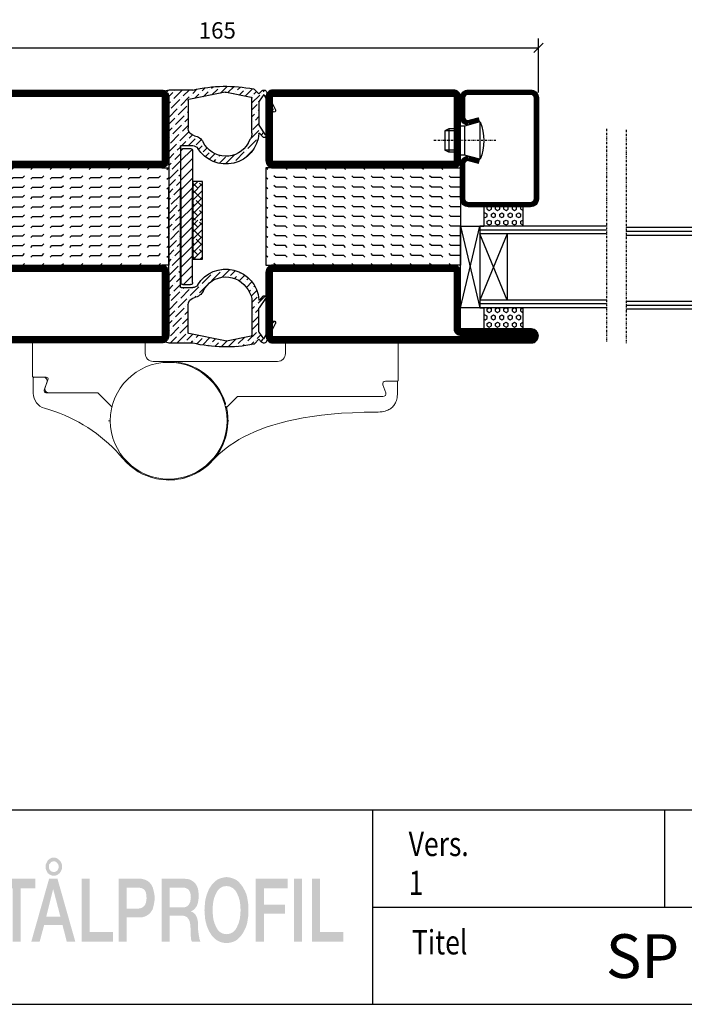
# Model space of a CAD drawing. Extents: x 0 to 1050, y 0 to 742.
# Drawn here: x 647 to 818, y 25 to 278 of the extents above; entities that cross this region are included whole.
import ezdxf
from ezdxf.enums import TextEntityAlignment as Align

# ---------------------------------------------------------------- set-up
doc = ezdxf.new("R2010")
doc.units = 0
doc.linetypes.add('DASHDOT', pattern=[1, 0.5, -0.25, 0, -0.25])
doc.layers.get('0').update_dxf_attribs({"linetype": 'CONTINUOUS'})
doc.layers.get('DEFPOINTS').update_dxf_attribs({"linetype": 'CONTINUOUS'})
for name, color, linetype in [('CENTRUM', 3, 'DASHDOT'), ('DIM', 2, 'CONTINUOUS'), ('FOGNINGB', 5, 'CONTINUOUS'), ('FRAME050', 6, 'CONTINUOUS'), ('GLAS_MED_FOGNING', 2, 'CONTINUOUS'), ('Gångjärn', 61, 'CONTINUOUS'), ('KON', 8, 'CONTINUOUS'), ('Mått spec', 6, 'CONTINUOUS'), ('SPKONTUR', 7, 'CONTINUOUS'), ('STALPROFIL', 1, 'CONTINUOUS'), ('SVETEXT', 6, 'CONTINUOUS'), ('TEXT', 6, 'CONTINUOUS')]:
    doc.layers.add(name, color=color, linetype=linetype)
doc.styles.add('ROMANS', font='romans', dxfattribs={"width": 0.8})
doc.dimstyles.new('ROMANS', dxfattribs={"dimscale": 1.2, "dimtxt": 3.5, "dimasz": 2, "dimexe": 2, "dimexo": 1, "dimgap": 2, "dimtad": 1, "dimdsep": 46, "dimtxsty": 'ROMANS', "dimblk1": 'OBLIQUE', "dimblk2": 'OBLIQUE', "dimsah": 1, "dimcen": 2.5, "dimclrd": 2, "dimclre": 2, "dimclrt": 6, "dimadec": 0, "dimazin": 0, "dimtfac": 1, "dimtmove": 2, "dimatfit": 3, "dimfxl": 0, "dimtolj": 1, "dimarcsym": 0})

# ---------------------------------------------------------------- blocks, each defined once
blk = doc.blocks.new('*X26')
at = {"color": 0}
for p, q in [((662.5, 158.69), (663.81, 160)), ((663.8, 158.22), (662.5, 159.51)), ((665, 158.78), (664.24, 159.54)), ((662.5, 156.92), (665, 159.42)), ((664.68, 155.56), (662.5, 157.74)), ((662.5, 155.15), (665, 157.65)), ((662.5, 153.38), (665, 155.88)), ((665, 153.48), (663.35, 155.12)), ((662.91, 153.8), (662.5, 154.21)), ((662.5, 151.62), (665, 154.12)), ((663.8, 151.14), (662.5, 152.44)), ((662.65, 150), (665, 152.35)), ((665, 151.71), (664.24, 152.47)), ((663.17, 150), (662.5, 150.67)), ((664.42, 150), (665, 150.58))]:
    blk.add_line(p, q, dxfattribs=at)
blk = doc.blocks.new('SP40067')
at = {"layer": 'GLAS_MED_FOGNING'}
h = blk.add_hatch(dxfattribs=at)
h.set_pattern_fill('ANSI36', color=256, scale=10, angle=90, style=0)
h.set_pattern_definition([(135, (61, 8.9889), (-2.43068, 0.662913), [3.125, -0.625, 0, -0.625])])
h.paths.add_polyline_path([(-25, 39.98), (-25, 60.8), (-24.02, 64.18, 0.427353), (-24.38, 64.81), (-25.09, 64.98), (-31.2, 64.98, 0.107728), (-46.8, 65.28, 0.14867), (-47.05, 65.15), (-48.2, 64), (-48.87, 64.74, 0.530455), (-50.18, 64.56), (-52.45, 59.92, 0.980709), (-51.74, 59.55), (-49.42, 63.85), (-48.2, 62.11), (-48.2, 55.98), (-49.92, 53.52, 0.939218), (-49.22, 52.96), (-48.35, 53.92, -0.659495), (-48.18, 53.86, 0.727419), (-32.47, 50.02, -0.260163), (-31.19, 50.73), (-28.2, 50.73, -0.414214), (-28, 50.53), (-28, 39.98), (-28, 14.43, -0.414214), (-28.2, 14.23), (-31.19, 14.23, -0.260163), (-32.47, 14.94, 0.727419), (-48.18, 11.1, -0.659495), (-48.35, 11.04), (-49.22, 12, 0.939218), (-49.92, 11.44), (-48.2, 8.98), (-48.2, 2.85), (-49.42, 1.1), (-51.74, 5.4, 0.980709), (-52.45, 5.04), (-50.18, 0.4, 0.530455), (-48.87, 0.22), (-48.2, 0.96), (-47.05, -0.19, 0.14867), (-46.8, -0.33, 0.107728), (-31.2, -0.02), (-25.09, -0.02), (-24.38, 0.15, 0.427353), (-24.02, 0.77), (-25, 4.15)])
h.paths.add_polyline_path([(-30, 2.61, -0.356783), (-30.16, 2.41), (-39.5, 0.52, -0.100323), (-39.9, 0.52), (-46.24, 1.8, -0.356783), (-46.4, 2), (-46.4, 11.02, -0.126627), (-46.03, 12.47), (-45.39, 13.62, -0.607369), (-33.86, 13.33, 0.241645), (-31.67, 11.69, -0.365845), (-30, 9.72)], flags=16)
h.paths.add_polyline_path([(-45.39, 51.34), (-46.03, 52.49, -0.126627), (-46.4, 53.94), (-46.4, 62.96, -0.356783), (-46.24, 63.15), (-39.9, 64.44, -0.100323), (-39.5, 64.44), (-30.16, 62.55, -0.356783), (-30, 62.35), (-30, 55.24, -0.365845), (-31.67, 53.27, 0.241645), (-33.86, 51.63, -0.607369)], flags=16)
at = {"layer": 'DIM'}
for p, q in [((-31.15, 49.46), (-31.15, 39.98)), ((-31.04, 49.77), (-28.15, 46.88)), ((-28.65, 49.96), (-30.65, 49.96)), ((-28.72, 49.96), (-28.15, 49.38)), ((-28.15, 39.98), (-28.15, 49.46)), ((-31.15, 47.38), (-28.15, 44.38)), ((-31.04, 44.77), (-28.15, 41.88)), ((-31.15, 42.38), (-28.15, 39.38)), ((-31.15, 15.51), (-31.15, 39.98)), ((-31.15, 39.88), (-28.15, 36.88)), ((-28.15, 39.98), (-28.15, 15.51)), ((-31.15, 37.38), (-28.15, 34.38)), ((-31.04, 34.77), (-28.15, 31.88)), ((-31.15, 32.38), (-28.15, 29.38)), ((-31.15, 29.88), (-28.15, 26.88)), ((-31.15, 27.38), (-28.15, 24.38)), ((-31.15, 24.88), (-28.15, 21.88)), ((-31.15, 22.38), (-28.15, 19.38)), ((-31.15, 19.88), (-28.15, 16.88)), ((-31.15, 17.38), (-28.78, 15.01)), ((-28.65, 15.01), (-30.65, 15.01))]:
    blk.add_line(p, q, dxfattribs=at)
for centre, start, end in [((-30.65, 49.46), 90, 180), ((-28.65, 49.46), 0, 90), ((-30.65, 15.51), 180, 270), ((-28.65, 15.51), 270, 0)]:
    blk.add_arc(centre, 0.5, start, end, dxfattribs=at)
at = {"layer": 'GLAS_MED_FOGNING'}
blk.add_lwpolyline([(-33.7, 21.54), (-33.7, 41.54), (-31.2, 41.54), (-31.2, 21.54)], close=True, dxfattribs=at)
at = {"layer": 'KON'}
blk.add_line((-45.39, 13.62), (-46.03, 12.47), dxfattribs=at)
at = {"layer": 'SPKONTUR'}
for p, q in [((-50.18, 64.56), (-52.45, 59.92)), ((-49.42, 63.85), (-51.74, 59.55)), ((-49.42, 63.85), (-48.24, 62.16)), ((-48.87, 64.74), (-48.2, 64)), ((-48.2, 64), (-47.05, 65.15)), ((-39.9, 64.44), (-46.24, 63.15)), ((-39.5, 64.44), (-30.16, 62.55)), ((-31.2, 64.98), (-25.09, 64.98)), ((-25.09, 64.98), (-24.31, 64.79)), ((-25, 60.8), (-24.02, 64.18)), ((-48.2, 62.05), (-48.2, 56.01)), ((-46.4, 53.94), (-46.4, 62.96)), ((-30, 62.35), (-30, 55.24)), ((-25, 60.8), (-25, 39.98)), ((-49.92, 53.52), (-48.22, 55.95)), ((-49.22, 52.96), (-48.35, 53.92)), ((-45.39, 51.34), (-46.03, 52.49)), ((-28.2, 50.73), (-31.19, 50.73)), ((-28, 50.53), (-28, 39.98)), ((-28, 14.43), (-28, 39.98)), ((-25, 4.15), (-25, 39.98)), ((-28.2, 14.23), (-31.19, 14.23)), ((-49.92, 11.44), (-48.22, 9.01)), ((-49.22, 12), (-48.35, 11.04)), ((-46.4, 11.02), (-46.4, 2)), ((-48.2, 2.91), (-48.2, 8.95)), ((-30, 2.61), (-30, 9.72)), ((-49.42, 1.1), (-51.74, 5.4)), ((-50.18, 0.4), (-52.45, 5.04)), ((-49.42, 1.1), (-48.24, 2.8)), ((-25, 4.15), (-24.02, 0.77)), ((-48.87, 0.22), (-48.2, 0.96)), ((-48.2, 0.96), (-47.05, -0.19)), ((-39.9, 0.52), (-46.24, 1.8)), ((-39.5, 0.52), (-30.16, 2.41)), ((-25.09, -0.02), (-24.31, 0.17)), ((-31.2, -0.02), (-25.09, -0.02))]:
    blk.add_line(p, q, dxfattribs=at)
for centre, radius, start, end in [((-39.7, 29.35), 36.63, 76.5803, 101.175), ((-49.46, 64.2), 0.8, 42.181, 153.9568), ((-46.7, 64.79), 0.5, 101.175, 135), ((-39.7, 63.46), 1, 78.5422, 101.4578), ((-24.5, 64.32), 0.5, 343.8276, 67.8426), ((-48.4, 62.05), 0.2, 360, 35), ((-46.2, 62.96), 0.2, 101.4578, 180), ((-30.2, 62.35), 0.2, 0, 78.5422), ((-52.09, 59.74), 0.4, 153.9568, 331.7248), ((-48.3, 56.01), 0.1, 325, 360), ((-49.55, 53.26), 0.45, 145, 317.819), ((-48.28, 53.85), 0.1, 4.2003, 137.819), ((-39.7, 54.48), 8.5, 184.2003, 328.3318), ((-43.4, 53.94), 3, 180, 208.8672), ((-31.16, 50.31), 3, 99.6207, 153.9599), ((-32, 55.24), 2, 279.6207, 0), ((-39.7, 54.48), 6.5, 208.8672, 333.9599), ((-31.19, 49.23), 1.5, 90, 148.3318), ((-28.2, 50.53), 0.2, 0, 90), ((-39.7, 10.48), 8.5, 31.6682, 175.7997), ((-39.7, 10.48), 6.5, 26.0401, 151.1328), ((-31.16, 14.65), 3, 206.0401, 260.3793), ((-31.19, 15.73), 1.5, 211.6682, 270), ((-28.2, 14.43), 0.2, 270, 0), ((-49.55, 11.69), 0.45, 42.181, 215), ((-48.28, 11.11), 0.1, 222.181, 355.7997), ((-43.4, 11.02), 3, 151.1328, 180), ((-32, 9.72), 2, 0, 80.3793), ((-48.3, 8.95), 0.1, 0, 35), ((-52.09, 5.21), 0.4, 28.2752, 206.0432), ((-48.4, 2.91), 0.2, 325, 0), ((-30.2, 2.61), 0.2, 281.4578, 360), ((-49.46, 0.75), 0.8, 206.0432, 317.819), ((-46.2, 2), 0.2, 180, 258.5422), ((-39.7, 1.5), 1, 258.5422, 281.4578), ((-24.5, 0.64), 0.5, 292.1574, 16.1724), ((-46.7, 0.16), 0.5, 225, 258.825), ((-39.7, 35.6), 36.63, 258.825, 283.4197)]:
    blk.add_arc(centre, radius, start, end, dxfattribs=at)
at = {"layer": 'FOGNINGB', "xscale": -1}
for p in [(631.3, -118.46), (631.3, -128.46)]:
    blk.add_blockref('*X26', p, dxfattribs=at)
blk = doc.blocks.new('_Oblique')
at = {"color": 0, "linetype": 'ByBlock', "lineweight": -2}
blk.add_line((-0.5, -0.5), (0.5, 0.5), dxfattribs=at)
blk = doc.blocks.new('*D61')
at = {"layer": 'DEFPOINTS', "color": 0}
for p in [(780, 270.82), (615, 258.2), (780, 258.2)]:
    blk.add_point(p, dxfattribs=at)
at = {"layer": 'GLAS_MED_FOGNING', "color": 2, "lineweight": -2}
for p, q in [((615, 259.4), (615, 273.22)), ((615, 270.82), (780, 270.82)), ((780, 259.4), (780, 273.22))]:
    blk.add_line(p, q, dxfattribs=at)
at = {"layer": 'GLAS_MED_FOGNING', "color": 2, "lineweight": -2, "xscale": 2.4, "yscale": 2.4, "zscale": 2.4, "rotation": 180}
blk.add_blockref('_Oblique', (615, 270.82), dxfattribs=at)
at = {"layer": 'GLAS_MED_FOGNING', "color": 2, "lineweight": -2, "xscale": 2.4, "yscale": 2.4, "zscale": 2.4}
blk.add_blockref('_Oblique', (780, 270.82), dxfattribs=at)
at = {"layer": 'GLAS_MED_FOGNING', "color": 6, "insert": (697.5, 275.32), "char_height": 4.2, "attachment_point": 5, "style": 'ROMANS'}
blk.add_mtext('\\A1;165', dxfattribs=at)
blk = doc.blocks.new('*X28')
at = {"color": 0}
for p, q in [((-47.5, 175), (-47.5, 175)), ((-45.44, 174.56), (-45, 175)), ((-42.5, 175), (-42.5, 175)), ((-40.44, 174.56), (-40, 175)), ((-37.5, 175), (-37.5, 175)), ((-35.44, 174.56), (-35, 175)), ((-32.5, 175), (-32.5, 175)), ((-30.44, 174.56), (-30, 175)), ((-27.5, 175), (-27.5, 175)), ((-25.44, 174.56), (-25, 175)), ((-22.5, 175), (-22.5, 175)), ((-20.44, 174.56), (-20, 175)), ((-17.5, 175), (-17.5, 175)), ((-15.44, 174.56), (-15, 175)), ((-12.5, 175), (-12.5, 175)), ((-10.44, 174.56), (-10, 175)), ((-7.5, 175), (-7.5, 175)), ((-5.44, 174.56), (-5, 175)), ((-2.5, 175), (-2.5, 175)), ((-0.44, 174.56), (0, 175)), ((-50, 172.5), (-47.5, 172.5)), ((-47.5, 172.5), (-47.06, 172.94)), ((-45.44, 172.06), (-45, 172.5)), ((-45, 172.5), (-42.5, 172.5)), ((-42.5, 172.5), (-42.06, 172.94)), ((-40.44, 172.06), (-40, 172.5)), ((-40, 172.5), (-37.5, 172.5)), ((-37.5, 172.5), (-37.06, 172.94)), ((-35.44, 172.06), (-35, 172.5)), ((-35, 172.5), (-32.5, 172.5)), ((-32.5, 172.5), (-32.06, 172.94)), ((-30.44, 172.06), (-30, 172.5)), ((-30, 172.5), (-27.5, 172.5)), ((-27.5, 172.5), (-27.06, 172.94)), ((-25.44, 172.06), (-25, 172.5)), ((-25, 172.5), (-22.5, 172.5)), ((-22.5, 172.5), (-22.06, 172.94)), ((-20.44, 172.06), (-20, 172.5)), ((-20, 172.5), (-17.5, 172.5)), ((-17.5, 172.5), (-17.06, 172.94)), ((-15.44, 172.06), (-15, 172.5)), ((-15, 172.5), (-12.5, 172.5)), ((-12.5, 172.5), (-12.06, 172.94)), ((-10.44, 172.06), (-10, 172.5)), ((-10, 172.5), (-7.5, 172.5)), ((-7.5, 172.5), (-7.06, 172.94)), ((-5.44, 172.06), (-5, 172.5)), ((-5, 172.5), (-2.5, 172.5)), ((-2.5, 172.5), (-2.06, 172.94)), ((-0.44, 172.06), (0, 172.5)), ((-50, 170), (-47.5, 170)), ((-47.5, 170), (-47.06, 170.44)), ((-45.44, 169.56), (-45, 170)), ((-45, 170), (-42.5, 170)), ((-42.5, 170), (-42.06, 170.44)), ((-40.44, 169.56), (-40, 170)), ((-40, 170), (-37.5, 170)), ((-37.5, 170), (-37.06, 170.44)), ((-35.44, 169.56), (-35, 170)), ((-35, 170), (-32.5, 170)), ((-32.5, 170), (-32.06, 170.44)), ((-30.44, 169.56), (-30, 170)), ((-30, 170), (-27.5, 170)), ((-27.5, 170), (-27.06, 170.44)), ((-25.44, 169.56), (-25, 170)), ((-25, 170), (-22.5, 170)), ((-22.5, 170), (-22.06, 170.44)), ((-20.44, 169.56), (-20, 170)), ((-20, 170), (-17.5, 170)), ((-17.5, 170), (-17.06, 170.44)), ((-15.44, 169.56), (-15, 170)), ((-15, 170), (-12.5, 170)), ((-12.5, 170), (-12.06, 170.44)), ((-10.44, 169.56), (-10, 170)), ((-10, 170), (-7.5, 170)), ((-7.5, 170), (-7.06, 170.44)), ((-5.44, 169.56), (-5, 170)), ((-5, 170), (-2.5, 170)), ((-2.5, 170), (-2.06, 170.44)), ((-0.44, 169.56), (0, 170)), ((-50, 167.5), (-47.5, 167.5)), ((-47.5, 167.5), (-47.06, 167.94)), ((-45.44, 167.06), (-45, 167.5)), ((-45, 167.5), (-42.5, 167.5)), ((-42.5, 167.5), (-42.06, 167.94)), ((-40.44, 167.06), (-40, 167.5)), ((-40, 167.5), (-37.5, 167.5)), ((-37.5, 167.5), (-37.06, 167.94)), ((-35.44, 167.06), (-35, 167.5)), ((-35, 167.5), (-32.5, 167.5)), ((-32.5, 167.5), (-32.06, 167.94)), ((-30.44, 167.06), (-30, 167.5)), ((-30, 167.5), (-27.5, 167.5)), ((-27.5, 167.5), (-27.06, 167.94)), ((-25.44, 167.06), (-25, 167.5)), ((-25, 167.5), (-22.5, 167.5)), ((-22.5, 167.5), (-22.06, 167.94)), ((-20.44, 167.06), (-20, 167.5)), ((-20, 167.5), (-17.5, 167.5)), ((-17.5, 167.5), (-17.06, 167.94)), ((-15.44, 167.06), (-15, 167.5)), ((-15, 167.5), (-12.5, 167.5)), ((-12.5, 167.5), (-12.06, 167.94)), ((-10.44, 167.06), (-10, 167.5)), ((-10, 167.5), (-7.5, 167.5)), ((-7.5, 167.5), (-7.06, 167.94)), ((-5.44, 167.06), (-5, 167.5)), ((-5, 167.5), (-2.5, 167.5)), ((-2.5, 167.5), (-2.06, 167.94)), ((-0.44, 167.06), (0, 167.5)), ((-50, 165), (-47.5, 165)), ((-47.5, 165), (-47.06, 165.44)), ((-45.44, 164.56), (-45, 165)), ((-45, 165), (-42.5, 165)), ((-42.5, 165), (-42.06, 165.44)), ((-40.44, 164.56), (-40, 165)), ((-40, 165), (-37.5, 165)), ((-37.5, 165), (-37.06, 165.44)), ((-35.44, 164.56), (-35, 165)), ((-35, 165), (-32.5, 165)), ((-32.5, 165), (-32.06, 165.44)), ((-30.44, 164.56), (-30, 165)), ((-30, 165), (-27.5, 165)), ((-27.5, 165), (-27.06, 165.44)), ((-25.44, 164.56), (-25, 165)), ((-25, 165), (-22.5, 165)), ((-22.5, 165), (-22.06, 165.44)), ((-20.44, 164.56), (-20, 165)), ((-20, 165), (-17.5, 165)), ((-17.5, 165), (-17.06, 165.44)), ((-15.44, 164.56), (-15, 165)), ((-15, 165), (-12.5, 165)), ((-12.5, 165), (-12.06, 165.44)), ((-10.44, 164.56), (-10, 165)), ((-10, 165), (-7.5, 165)), ((-7.5, 165), (-7.06, 165.44)), ((-5.44, 164.56), (-5, 165)), ((-5, 165), (-2.5, 165)), ((-2.5, 165), (-2.06, 165.44)), ((-0.44, 164.56), (0, 165)), ((-50, 162.5), (-47.5, 162.5)), ((-47.5, 162.5), (-47.06, 162.94)), ((-45.44, 162.06), (-45, 162.5)), ((-45, 162.5), (-42.5, 162.5)), ((-42.5, 162.5), (-42.06, 162.94)), ((-40.44, 162.06), (-40, 162.5)), ((-40, 162.5), (-37.5, 162.5)), ((-37.5, 162.5), (-37.06, 162.94)), ((-35.44, 162.06), (-35, 162.5)), ((-35, 162.5), (-32.5, 162.5)), ((-32.5, 162.5), (-32.06, 162.94)), ((-30.44, 162.06), (-30, 162.5)), ((-30, 162.5), (-27.5, 162.5)), ((-27.5, 162.5), (-27.06, 162.94)), ((-25.44, 162.06), (-25, 162.5)), ((-25, 162.5), (-22.5, 162.5)), ((-22.5, 162.5), (-22.06, 162.94)), ((-20.44, 162.06), (-20, 162.5)), ((-20, 162.5), (-17.5, 162.5)), ((-17.5, 162.5), (-17.06, 162.94)), ((-15.44, 162.06), (-15, 162.5)), ((-15, 162.5), (-12.5, 162.5)), ((-12.5, 162.5), (-12.06, 162.94)), ((-10.44, 162.06), (-10, 162.5)), ((-10, 162.5), (-7.5, 162.5)), ((-7.5, 162.5), (-7.06, 162.94)), ((-5.44, 162.06), (-5, 162.5)), ((-5, 162.5), (-2.5, 162.5)), ((-2.5, 162.5), (-2.06, 162.94)), ((-0.44, 162.06), (0, 162.5)), ((-50, 160), (-47.5, 160)), ((-47.5, 160), (-47.06, 160.44)), ((-45.44, 159.56), (-45, 160)), ((-45, 160), (-42.5, 160)), ((-42.5, 160), (-42.06, 160.44)), ((-40.44, 159.56), (-40, 160)), ((-40, 160), (-37.5, 160)), ((-37.5, 160), (-37.06, 160.44)), ((-35.44, 159.56), (-35, 160)), ((-35, 160), (-32.5, 160)), ((-32.5, 160), (-32.06, 160.44)), ((-30.44, 159.56), (-30, 160)), ((-30, 160), (-27.5, 160)), ((-27.5, 160), (-27.06, 160.44)), ((-25.44, 159.56), (-25, 160)), ((-25, 160), (-22.5, 160)), ((-22.5, 160), (-22.06, 160.44)), ((-20.44, 159.56), (-20, 160)), ((-20, 160), (-17.5, 160)), ((-17.5, 160), (-17.06, 160.44)), ((-15.44, 159.56), (-15, 160)), ((-15, 160), (-12.5, 160)), ((-12.5, 160), (-12.06, 160.44)), ((-10.44, 159.56), (-10, 160)), ((-10, 160), (-7.5, 160)), ((-7.5, 160), (-7.06, 160.44)), ((-5.44, 159.56), (-5, 160)), ((-5, 160), (-2.5, 160)), ((-2.5, 160), (-2.06, 160.44)), ((-0.44, 159.56), (0, 160)), ((-50, 157.5), (-47.5, 157.5)), ((-47.5, 157.5), (-47.06, 157.94)), ((-45.44, 157.06), (-45, 157.5)), ((-45, 157.5), (-42.5, 157.5)), ((-42.5, 157.5), (-42.06, 157.94)), ((-40.44, 157.06), (-40, 157.5)), ((-40, 157.5), (-37.5, 157.5)), ((-37.5, 157.5), (-37.06, 157.94)), ((-35.44, 157.06), (-35, 157.5)), ((-35, 157.5), (-32.5, 157.5)), ((-32.5, 157.5), (-32.06, 157.94)), ((-30.44, 157.06), (-30, 157.5)), ((-30, 157.5), (-27.5, 157.5)), ((-27.5, 157.5), (-27.06, 157.94)), ((-25.44, 157.06), (-25, 157.5)), ((-25, 157.5), (-22.5, 157.5)), ((-22.5, 157.5), (-22.06, 157.94)), ((-20.44, 157.06), (-20, 157.5)), ((-20, 157.5), (-17.5, 157.5)), ((-17.5, 157.5), (-17.06, 157.94)), ((-15.44, 157.06), (-15, 157.5)), ((-15, 157.5), (-12.5, 157.5)), ((-12.5, 157.5), (-12.06, 157.94)), ((-10.44, 157.06), (-10, 157.5)), ((-10, 157.5), (-7.5, 157.5)), ((-7.5, 157.5), (-7.06, 157.94)), ((-5.44, 157.06), (-5, 157.5)), ((-5, 157.5), (-2.5, 157.5)), ((-2.5, 157.5), (-2.06, 157.94)), ((-0.44, 157.06), (0, 157.5)), ((-50, 155), (-47.5, 155)), ((-47.5, 155), (-47.06, 155.44)), ((-45.44, 154.56), (-45, 155)), ((-45, 155), (-42.5, 155)), ((-42.5, 155), (-42.06, 155.44)), ((-40.44, 154.56), (-40, 155)), ((-40, 155), (-37.5, 155)), ((-37.5, 155), (-37.06, 155.44)), ((-35.44, 154.56), (-35, 155)), ((-35, 155), (-32.5, 155)), ((-32.5, 155), (-32.06, 155.44)), ((-30.44, 154.56), (-30, 155)), ((-30, 155), (-27.5, 155)), ((-27.5, 155), (-27.06, 155.44)), ((-25.44, 154.56), (-25, 155)), ((-25, 155), (-22.5, 155)), ((-22.5, 155), (-22.06, 155.44)), ((-20.44, 154.56), (-20, 155)), ((-20, 155), (-17.5, 155)), ((-17.5, 155), (-17.06, 155.44)), ((-15.44, 154.56), (-15, 155)), ((-15, 155), (-12.5, 155)), ((-12.5, 155), (-12.06, 155.44)), ((-10.44, 154.56), (-10, 155)), ((-10, 155), (-7.5, 155)), ((-7.5, 155), (-7.06, 155.44)), ((-5.44, 154.56), (-5, 155)), ((-5, 155), (-2.5, 155)), ((-2.5, 155), (-2.06, 155.44)), ((-0.44, 154.56), (0, 155)), ((-50, 152.5), (-47.5, 152.5)), ((-47.5, 152.5), (-47.06, 152.94)), ((-45.44, 152.06), (-45, 152.5)), ((-45, 152.5), (-42.5, 152.5)), ((-42.5, 152.5), (-42.06, 152.94)), ((-40.44, 152.06), (-40, 152.5)), ((-40, 152.5), (-37.5, 152.5)), ((-37.5, 152.5), (-37.06, 152.94)), ((-35.44, 152.06), (-35, 152.5)), ((-35, 152.5), (-32.5, 152.5)), ((-32.5, 152.5), (-32.06, 152.94)), ((-30.44, 152.06), (-30, 152.5)), ((-30, 152.5), (-27.5, 152.5)), ((-27.5, 152.5), (-27.06, 152.94)), ((-25.44, 152.06), (-25, 152.5)), ((-25, 152.5), (-22.5, 152.5)), ((-22.5, 152.5), (-22.06, 152.94)), ((-20.44, 152.06), (-20, 152.5)), ((-20, 152.5), (-17.5, 152.5)), ((-17.5, 152.5), (-17.06, 152.94)), ((-15.44, 152.06), (-15, 152.5)), ((-15, 152.5), (-12.5, 152.5)), ((-12.5, 152.5), (-12.06, 152.94)), ((-10.44, 152.06), (-10, 152.5)), ((-10, 152.5), (-7.5, 152.5)), ((-7.5, 152.5), (-7.06, 152.94)), ((-5.44, 152.06), (-5, 152.5)), ((-5, 152.5), (-2.5, 152.5)), ((-2.5, 152.5), (-2.06, 152.94)), ((-0.44, 152.06), (0, 152.5)), ((-47.5, 150), (-47.06, 150.44)), ((-42.5, 150), (-42.06, 150.44)), ((-37.5, 150), (-37.06, 150.44)), ((-32.5, 150), (-32.06, 150.44)), ((-27.5, 150), (-27.06, 150.44)), ((-22.5, 150), (-22.06, 150.44)), ((-17.5, 150), (-17.06, 150.44)), ((-12.5, 150), (-12.06, 150.44)), ((-7.5, 150), (-7.06, 150.44)), ((-2.5, 150), (-2.06, 150.44))]:
    blk.add_line(p, q, dxfattribs=at)
blk = doc.blocks.new('SP56521')
at = {"layer": 'GLAS_MED_FOGNING'}
for points in [[(-20, 23.2), (-20, 25), (-45, 25), (-45, 23.2)], [(-20, -23.2), (-20, -25), (-45, -25), (-45, -23.2)]]:
    blk.add_lwpolyline(points, dxfattribs=at)
at = {"layer": 'SPKONTUR'}
for points in [[(-61.4, 25), (-46.8, 25, -0.4142136), (-45, 23.2), (-45, -23.2, -0.4142136), (-46.8, -25), (-63.2, -25, -0.4142136), (-65, -23.2), (-65, 43.2, -0.4142136), (-63.2, 45), (-63.199, 45, -0.4142136), (-61.4, 43.201)], [(-20, 23.2, -0.4142136), (-18.2, 25), (-1.8, 25, -0.4142136), (0, 23.2), (0, -23.2, -0.4142136), (-1.8, -25), (-18.2, -25, -0.4142136), (-20, -23.2)]]:
    blk.add_lwpolyline(points, format="xyb", close=True, dxfattribs=at)
at = {"layer": 'STALPROFIL', "const_width": 1.8}
for points in [[(-61.4, 24.1), (-46.8, 24.1, -0.4142136), (-45.9, 23.2), (-45.9, -23.2, -0.4142136), (-46.8, -24.1), (-63.2, -24.1, -0.4142136), (-64.1, -23.2), (-64.1, 43.2, -0.4142136), (-63.199, 44.1, -0.4142136), (-62.3, 43.201), (-62.3, 25, 0.4142136)], [(-19.1, 23.2, -0.4142136), (-18.2, 24.1), (-1.8, 24.1, -0.4142136), (-0.9, 23.2), (-0.9, -23.2, -0.4142136), (-1.8, -24.1), (-18.2, -24.1, -0.4142136), (-19.1, -23.2)]]:
    blk.add_lwpolyline(points, format="xyb", close=True, dxfattribs=at)
at = {"layer": 'GLAS_MED_FOGNING', "rotation": 270}
blk.add_blockref('*X28', (-195, -25), dxfattribs=at)
blk = doc.blocks.new('rithuvud_3')
at = {"layer": 'FRAME050'}
h = blk.add_hatch(color=7, dxfattribs=at)
h.paths.add_polyline_path([(22.9, -6.36), (22.98, -6.22), (23.03, -6.04), (23.03, -5.85), (23.03, -5.66), (22.98, -5.5), (22.9, -5.34), (22.79, -5.2), (22.65, -5.09), (22.52, -4.99), (22.36, -4.93), (22.2, -4.93), (22.01, -4.93), (21.87, -4.99), (21.71, -5.09), (21.58, -5.2), (21.5, -5.34), (21.42, -5.5), (21.36, -5.66), (21.34, -5.85), (21.36, -6.04), (21.42, -6.22), (21.5, -6.36), (21.58, -6.52), (21.71, -6.63), (21.87, -6.71), (22.01, -6.76), (22.2, -6.79), (22.36, -6.76), (22.52, -6.71), (22.65, -6.63), (22.79, -6.52)])
h.paths.add_polyline_path([(22.55, -6.25), (22.47, -6.31), (22.39, -6.36), (22.28, -6.39), (22.2, -6.41), (22.09, -6.39), (22.01, -6.36), (21.9, -6.31), (21.85, -6.25), (21.77, -6.17), (21.71, -6.06), (21.69, -5.96), (21.69, -5.85), (21.69, -5.74), (21.71, -5.63), (21.77, -5.55), (21.85, -5.47), (21.9, -5.39), (22.01, -5.34), (22.09, -5.31), (22.2, -5.31), (22.28, -5.31), (22.39, -5.34), (22.47, -5.39), (22.55, -5.47), (22.6, -5.55), (22.65, -5.63), (22.68, -5.74), (22.68, -5.85), (22.68, -5.96), (22.65, -6.06), (22.6, -6.17)], flags=16)
for points in [[(16.49, -7.09), (16.49, -8.06), (17.97, -8.06), (17.97, -13.55), (18.8, -13.55), (18.8, -8.06), (20.31, -8.06), (20.31, -7.09)], [(25.05, -13.55), (28.28, -13.55), (28.28, -12.58), (25.89, -12.58), (25.89, -7.09), (25.05, -7.09)], [(42.95, -13.55), (43.79, -13.55), (43.79, -10.69), (45.94, -10.69), (45.94, -9.75), (43.79, -9.75), (43.79, -8.06), (46.24, -8.06), (46.24, -7.09), (42.95, -7.09)], [(47.72, -7.09), (46.89, -7.09), (46.89, -13.55), (47.72, -13.55)], [(49.55, -7.09), (48.72, -7.09), (48.72, -13.55), (51.95, -13.55), (51.95, -12.58), (49.55, -12.58)]]:
    blk.add_hatch(color=7, dxfattribs=at).paths.add_polyline_path(points)
h = blk.add_hatch(color=7, dxfattribs=at)
h.paths.add_polyline_path([(22.57, -7.09), (21.71, -7.09), (19.88, -13.55), (20.74, -13.55), (21.2, -11.85), (23.09, -11.85), (23.52, -13.55), (24.4, -13.55)])
h.paths.add_polyline_path([(22.87, -10.99), (21.42, -10.99), (22.12, -8.19), (22.14, -8.19)], flags=16)
h = blk.add_hatch(color=7, dxfattribs=at)
h.paths.add_polyline_path([(28.87, -7.09), (28.87, -13.55), (29.68, -13.55), (29.68, -11.07), (30.95, -11.07), (31.19, -11.07), (31.4, -11.02), (31.59, -10.96), (31.75, -10.88), (31.92, -10.77), (32.05, -10.67), (32.16, -10.53), (32.27, -10.37), (32.35, -10.24), (32.4, -10.07), (32.48, -9.72), (32.54, -9.4), (32.56, -9.08), (32.54, -8.76), (32.48, -8.43), (32.4, -8.11), (32.35, -7.95), (32.27, -7.79), (32.16, -7.62), (32.05, -7.49), (31.92, -7.38), (31.75, -7.27), (31.59, -7.19), (31.4, -7.14), (31.19, -7.09), (30.95, -7.09)])
h.paths.add_polyline_path([(29.68, -8), (30.92, -8), (31.08, -8.03), (31.22, -8.06), (31.35, -8.11), (31.49, -8.22), (31.59, -8.35), (31.67, -8.54), (31.7, -8.78), (31.73, -9.08), (31.7, -9.35), (31.65, -9.59), (31.57, -9.78), (31.46, -9.91), (31.32, -10.02), (31.19, -10.1), (31.05, -10.13), (30.89, -10.16), (29.68, -10.16)], flags=16)
h = blk.add_hatch(color=7, dxfattribs=at)
h.paths.add_polyline_path([(33.29, -13.55), (34.1, -13.55), (34.1, -10.88), (35.34, -10.88), (35.58, -10.91), (35.69, -10.94), (35.79, -10.99), (35.87, -11.04), (35.95, -11.12), (36.09, -11.31), (36.17, -11.53), (36.22, -11.82), (36.25, -12.2), (36.25, -12.61), (36.28, -13.09), (36.3, -13.33), (36.39, -13.55), (37.27, -13.55), (37.22, -13.44), (37.17, -13.28), (37.09, -12.87), (37.03, -12.39), (37, -11.85), (37, -11.5), (36.95, -11.21), (36.87, -10.99), (36.76, -10.8), (36.65, -10.67), (36.55, -10.59), (36.44, -10.51), (36.3, -10.48), (36.3, -10.45), (36.49, -10.34), (36.63, -10.24), (36.76, -10.07), (36.9, -9.89), (37, -9.59), (37.06, -9.27), (37.09, -8.84), (37.06, -8.43), (37, -8.08), (36.87, -7.79), (36.79, -7.65), (36.71, -7.54), (36.6, -7.44), (36.49, -7.36), (36.36, -7.27), (36.22, -7.19), (36.06, -7.14), (35.9, -7.11), (35.52, -7.09), (33.29, -7.09)])
h.paths.add_polyline_path([(34.1, -10.02), (34.1, -8), (35.44, -8), (35.6, -8), (35.77, -8.06), (35.9, -8.11), (36.01, -8.19), (36.12, -8.32), (36.2, -8.49), (36.25, -8.7), (36.28, -9), (36.25, -9.24), (36.22, -9.46), (36.14, -9.62), (36.06, -9.78), (35.95, -9.89), (35.82, -9.97), (35.66, -10.02), (35.47, -10.02)], flags=16)
h = blk.add_hatch(color=7, dxfattribs=at)
h.paths.add_polyline_path([(38.3, -12.71), (38.43, -12.93), (38.62, -13.12), (38.81, -13.31), (39, -13.44), (39.21, -13.55), (39.45, -13.63), (39.7, -13.68), (39.94, -13.71), (40.21, -13.68), (40.45, -13.63), (40.69, -13.55), (40.91, -13.44), (41.1, -13.31), (41.29, -13.12), (41.45, -12.93), (41.61, -12.71), (41.74, -12.47), (41.88, -12.2), (41.99, -11.93), (42.07, -11.64), (42.12, -11.31), (42.17, -10.99), (42.2, -10.67), (42.2, -10.32), (42.2, -9.97), (42.17, -9.64), (42.12, -9.32), (42.07, -9), (41.99, -8.7), (41.88, -8.43), (41.74, -8.16), (41.61, -7.92), (41.45, -7.71), (41.29, -7.52), (41.1, -7.33), (40.91, -7.19), (40.69, -7.09), (40.45, -7.01), (40.21, -6.95), (39.94, -6.92), (39.7, -6.95), (39.45, -7.01), (39.21, -7.09), (39, -7.19), (38.81, -7.33), (38.62, -7.52), (38.43, -7.71), (38.3, -7.92), (38.14, -8.16), (38.03, -8.43), (37.92, -8.7), (37.84, -9), (37.76, -9.32), (37.73, -9.64), (37.7, -9.97), (37.68, -10.32), (37.7, -10.67), (37.73, -10.99), (37.76, -11.31), (37.84, -11.64), (37.92, -11.93), (38.03, -12.2), (38.14, -12.47)])
h.paths.add_polyline_path([(38.94, -12.17), (38.86, -12.01), (38.7, -11.64), (38.59, -11.23), (38.54, -10.77), (38.51, -10.32), (38.54, -9.86), (38.59, -9.4), (38.7, -9), (38.86, -8.62), (38.94, -8.46), (39.05, -8.3), (39.16, -8.16), (39.29, -8.06), (39.43, -7.97), (39.59, -7.89), (39.78, -7.87), (39.94, -7.84), (40.13, -7.87), (40.29, -7.89), (40.45, -7.97), (40.61, -8.06), (40.72, -8.16), (40.85, -8.3), (40.96, -8.46), (41.04, -8.62), (41.2, -9), (41.31, -9.4), (41.37, -9.86), (41.39, -10.32), (41.37, -10.77), (41.31, -11.23), (41.2, -11.64), (41.04, -12.01), (40.96, -12.17), (40.85, -12.34), (40.72, -12.47), (40.61, -12.58), (40.45, -12.66), (40.29, -12.74), (40.13, -12.77), (39.94, -12.79), (39.78, -12.77), (39.59, -12.74), (39.43, -12.66), (39.29, -12.58), (39.16, -12.47), (39.05, -12.34)], flags=16)
at = {"layer": 'FRAME050', "color": 5}
for p, q in [((0, 0), (170, 0)), ((55, -20), (55, 0)), ((85, -10), (85, 0)), ((55, -10), (170, -10)), ((-0.81, -20), (170, -20))]:
    blk.add_line(p, q, dxfattribs=at)
at = {"layer": 'SVETEXT', "color": 7, "style": 'ROMANS', "width": 0.8}
for s, p in [('Vers.', (58.67, -3.51)), ('Titel', (59.01, -13.62))]:
    blk.add_text(s, height=2.5, dxfattribs=at).set_placement(p, align=Align.MIDDLE_LEFT)
at = {"layer": 'SVETEXT', "style": 'ROMANS', "width": 0.8, "flags": 8}
blk.add_attdef('DRAWING_NUMBER', text='', height=3.5, dxfattribs=at).set_placement((134.17, -6.59), align=Align.MIDDLE)
for tag, p in [('DATE', (58.67, -7.51)), ('SCALE', (88.67, -7.51))]:
    blk.add_attdef(tag, text='', height=2.5, dxfattribs=at).set_placement(p, align=Align.MIDDLE_LEFT)
at = {"layer": 'SVETEXT', "style": 'ROMANS', "flags": 8}
blk.add_attdef('TITLE1', text='', height=4.5, dxfattribs=at).set_placement((109.17, -15.63), align=Align.MIDDLE)
blk = doc.blocks.new('*X41')
at = {"color": 0}
for p, q in [((9.37, 570.49), (9.08, 571)), ((9.37, 570.49), (10, 570.49)), ((10, 570.49), (10.29, 571)), ((10.94, 569.95), (11.25, 570.49)), ((11.25, 569.41), (10.94, 569.95)), ((11.25, 570.49), (11.87, 570.49)), ((11.87, 569.41), (12.19, 569.95)), ((12.19, 569.95), (11.87, 570.49)), ((13.12, 570.49), (12.83, 571)), ((13.12, 570.49), (13.75, 570.49)), ((13.75, 570.49), (14, 570.93)), ((9.06, 568.87), (9.37, 569.41)), ((9.37, 568.33), (9.06, 568.87)), ((9.06, 566.71), (9.37, 567.25)), ((9.37, 569.41), (10, 569.41)), ((9.37, 568.33), (10, 568.33)), ((9.37, 567.25), (10, 567.25)), ((10.31, 568.87), (10, 569.41)), ((10, 568.33), (10.31, 568.87)), ((10.31, 566.71), (10, 567.25)), ((10.94, 567.79), (11.25, 568.33)), ((11.25, 567.25), (10.94, 567.79)), ((11.25, 569.41), (11.87, 569.41)), ((11.25, 568.33), (11.87, 568.33)), ((11.25, 567.25), (11.87, 567.25)), ((11.87, 567.25), (12.19, 567.79)), ((12.19, 567.79), (11.87, 568.33)), ((12.81, 568.87), (13.12, 569.41)), ((13.12, 568.33), (12.81, 568.87)), ((12.81, 566.71), (13.12, 567.25)), ((13.12, 569.41), (13.75, 569.41)), ((13.12, 568.33), (13.75, 568.33)), ((13.12, 567.25), (13.75, 567.25)), ((14, 568.98), (13.75, 569.41)), ((13.75, 568.33), (14, 568.76)), ((14, 566.81), (13.75, 567.25)), ((9.37, 566.16), (9.06, 566.71)), ((9.06, 564.54), (9.37, 565.08)), ((9.37, 564), (9.06, 564.54)), ((9.37, 566.16), (10, 566.16)), ((9.37, 565.08), (10, 565.08)), ((10, 566.16), (10.31, 566.71)), ((10.31, 564.54), (10, 565.08)), ((10, 564), (10.31, 564.54)), ((10.94, 565.62), (11.25, 566.16)), ((11.25, 565.08), (10.94, 565.62)), ((11.25, 566.16), (11.87, 566.16)), ((11.25, 565.08), (11.87, 565.08)), ((11.87, 565.08), (12.19, 565.62)), ((12.19, 565.62), (11.87, 566.16)), ((13.12, 566.16), (12.81, 566.71)), ((12.81, 564.54), (13.12, 565.08)), ((13.12, 564), (12.81, 564.54)), ((13.12, 566.16), (13.75, 566.16)), ((13.12, 565.08), (13.75, 565.08)), ((13.75, 566.16), (14, 566.6)), ((14, 564.65), (13.75, 565.08)), ((13.75, 564), (14, 564.43)), ((9.06, 562.38), (9.37, 562.92)), ((9.37, 561.83), (9.06, 562.38)), ((9.37, 564), (10, 564)), ((9.37, 562.92), (10, 562.92)), ((9.37, 561.83), (10, 561.83)), ((10.31, 562.38), (10, 562.92)), ((10, 561.83), (10.31, 562.38)), ((10.94, 563.46), (11.25, 564)), ((11.25, 562.92), (10.94, 563.46)), ((10.94, 561.29), (11.25, 561.83)), ((11.25, 564), (11.87, 564)), ((11.25, 562.92), (11.87, 562.92)), ((11.25, 561.83), (11.87, 561.83)), ((11.87, 562.92), (12.19, 563.46)), ((12.19, 563.46), (11.87, 564)), ((12.19, 561.29), (11.87, 561.83)), ((12.81, 562.38), (13.12, 562.92)), ((13.12, 561.83), (12.81, 562.38)), ((13.12, 564), (13.75, 564)), ((13.12, 562.92), (13.75, 562.92)), ((13.12, 561.83), (13.75, 561.83)), ((14, 562.48), (13.75, 562.92)), ((13.75, 561.83), (14, 562.27)), ((11.11, 561), (10.94, 561.29)), ((12.02, 561), (12.19, 561.29))]:
    blk.add_line(p, q, dxfattribs=at)
blk = doc.blocks.new('SP40020')
at = {"layer": 'CENTRUM'}
blk.add_line((-13, 34.07), (-13, 18), dxfattribs=at)
at = {"layer": 'GLAS_MED_FOGNING'}
for p, q in [((-8.2, 30), (-17.8, 30)), ((-17.8, 30), (-16.73, 26)), ((-8.2, 30), (-9.27, 26)), ((-9.27, 26), (-16.73, 26)), ((-16.73, 26), (-16.73, 25)), ((-9.27, 26), (-9.27, 25)), ((-16, 23.5), (-16, 22)), ((-15.5, 23.5), (-15.5, 21)), ((-10.5, 23.5), (-10.5, 21)), ((-10, 23.5), (-10, 22)), ((-10, 22), (-16, 22)), ((-16, 22), (-15.5, 21)), ((-10.5, 21), (-15.5, 21)), ((-10, 22), (-10.5, 21))]:
    blk.add_line(p, q, dxfattribs=at)
blk.add_arc((-13, 18.93), 12.07, 66.5445, 113.4555, dxfattribs=at)
blk = doc.blocks.new('SP43020')
at = {"layer": 'SPKONTUR'}
blk.add_lwpolyline([(-8.2, 30), (-9, 27, 0.414214), (-7, 25), (-2, 25, 0.414214), (0, 27), (0, 43, 0.414214), (-2, 45), (-28, 45, 0.414214), (-30, 43), (-30, 27, 0.414214), (-28, 25), (-19, 25, 0.414214), (-17, 27), (-17.8, 30)], format="xyb", dxfattribs=at)
at = {"layer": 'STALPROFIL', "const_width": 1.25}
blk.add_lwpolyline([(-7.59, 29.84), (-8.37, 26.93, 0.398381), (-7, 25.62), (-2, 25.62, 0.414214), (-0.62, 27), (-0.62, 43, 0.414214), (-2, 44.38), (-28, 44.38, 0.414214), (-29.37, 43), (-29.37, 27, 0.414214), (-28, 25.62), (-19, 25.62, 0.398381), (-17.63, 26.93), (-18.41, 29.84)], format="xyb", dxfattribs=at)
at = {"layer": 'GLAS_MED_FOGNING'}
blk.add_blockref('SP40020', (0, 0), dxfattribs=at)
blk = doc.blocks.new('*X40')
at = {"color": 0}
for p, q in [((110.62, 570.49), (110.33, 571)), ((110.62, 570.49), (111.25, 570.49)), ((111.25, 570.49), (111.54, 571)), ((112.19, 569.95), (112.5, 570.49)), ((112.5, 569.41), (112.19, 569.95)), ((112.5, 570.49), (113.12, 570.49)), ((113.12, 569.41), (113.44, 569.95)), ((113.44, 569.95), (113.12, 570.49)), ((114.37, 570.49), (114.08, 571)), ((114.37, 570.49), (115, 570.49)), ((115, 570.49), (115, 570.49)), ((110.31, 568.87), (110.62, 569.41)), ((110.62, 568.33), (110.31, 568.87)), ((110.31, 566.71), (110.62, 567.25)), ((110.62, 569.41), (111.25, 569.41)), ((110.62, 568.33), (111.25, 568.33)), ((110.62, 567.25), (111.25, 567.25)), ((111.56, 568.87), (111.25, 569.41)), ((111.25, 568.33), (111.56, 568.87)), ((111.56, 566.71), (111.25, 567.25)), ((112.19, 567.79), (112.5, 568.33)), ((112.5, 567.25), (112.19, 567.79)), ((112.5, 569.41), (113.12, 569.41)), ((112.5, 568.33), (113.12, 568.33)), ((112.5, 567.25), (113.12, 567.25)), ((113.12, 567.25), (113.44, 567.79)), ((113.44, 567.79), (113.12, 568.33)), ((114.06, 568.87), (114.37, 569.41)), ((114.37, 568.33), (114.06, 568.87)), ((114.06, 566.71), (114.37, 567.25)), ((114.37, 569.41), (115, 569.41)), ((114.37, 568.33), (115, 568.33)), ((114.37, 567.25), (115, 567.25)), ((115, 568.33), (115, 568.33)), ((110.62, 566.16), (110.31, 566.71)), ((110.31, 564.54), (110.62, 565.08)), ((110.62, 564), (110.31, 564.54)), ((110.62, 566.16), (111.25, 566.16)), ((110.62, 565.08), (111.25, 565.08)), ((111.25, 566.16), (111.56, 566.71)), ((111.56, 564.54), (111.25, 565.08)), ((111.25, 564), (111.56, 564.54)), ((112.19, 565.62), (112.5, 566.16)), ((112.5, 565.08), (112.19, 565.62)), ((112.5, 566.16), (113.12, 566.16)), ((112.5, 565.08), (113.12, 565.08)), ((113.12, 565.08), (113.44, 565.62)), ((113.44, 565.62), (113.12, 566.16)), ((114.37, 566.16), (114.06, 566.71)), ((114.06, 564.54), (114.37, 565.08)), ((114.37, 564), (114.06, 564.54)), ((114.37, 566.16), (115, 566.16)), ((114.37, 565.08), (115, 565.08)), ((115, 566.16), (115, 566.16)), ((110.31, 562.38), (110.62, 562.92)), ((110.62, 561.83), (110.31, 562.38)), ((110.62, 564), (111.25, 564)), ((110.62, 562.92), (111.25, 562.92)), ((110.62, 561.83), (111.25, 561.83)), ((111.56, 562.38), (111.25, 562.92)), ((111.25, 561.83), (111.56, 562.38)), ((112.19, 563.46), (112.5, 564)), ((112.5, 562.92), (112.19, 563.46)), ((112.19, 561.29), (112.5, 561.83)), ((112.5, 564), (113.12, 564)), ((112.5, 562.92), (113.12, 562.92)), ((112.5, 561.83), (113.12, 561.83)), ((113.12, 562.92), (113.44, 563.46)), ((113.44, 563.46), (113.12, 564)), ((113.44, 561.29), (113.12, 561.83)), ((114.06, 562.38), (114.37, 562.92)), ((114.37, 561.83), (114.06, 562.38)), ((114.37, 564), (115, 564)), ((114.37, 562.92), (115, 562.92)), ((114.37, 561.83), (115, 561.83)), ((115, 564), (115, 564)), ((115, 561.83), (115, 561.83)), ((112.36, 561), (112.19, 561.29)), ((113.27, 561), (113.44, 561.29))]:
    blk.add_line(p, q, dxfattribs=at)
blk = doc.blocks.new('65_SP43020DK')
at = {"layer": 'CENTRUM'}
blk.add_line((-10, 62.5), (-65, 62.5), dxfattribs=at)
at = {"layer": 'GLAS_MED_FOGNING'}
for p, q in [((-56, 62.5), (-56, 30)), ((-55, 62.5), (-55, 30)), ((-54, 62.5), (-54, 30)), ((-37, 62.5), (-37, 30)), ((-36, 62.5), (-36, 30)), ((-35, 62.5), (-35, 30)), ((-56, 40.999), (-61.4, 40.999)), ((-61.4, 40.999), (-61.4, 30.999)), ((-35, 40.999), (-35, 30.999)), ((-30, 40.999), (-35, 40.999)), ((-30, 40.999), (-30, 30.999)), ((-37, 37), (-54, 30)), ((-54, 37), (-37, 30)), ((-37, 37), (-54, 37)), ((-56, 30.999), (-61.4, 30.999)), ((-56, 30), (-56, 31)), ((-35, 30), (-35, 30.999)), ((-30, 30.999), (-35, 30.999)), ((-35, 25), (-56, 30)), ((-56, 25), (-35, 30)), ((-35, 30), (-56, 30)), ((-56, 30), (-56, 25)), ((-35, 25), (-35, 30)), ((-56, 25), (-35, 25))]:
    blk.add_line(p, q, dxfattribs=at)
for name, p in [('*X41', (-70, -530)), ('*X40', (-145, -530))]:
    blk.add_blockref(name, p, dxfattribs=at)
at = {"layer": 'TEXT'}
blk.add_blockref('SP43020', (0, 0), dxfattribs=at)

msp = doc.modelspace()

# ---------------------------------------------------------------- linework, layer by layer
at = {"layer": 'FRAME050', "color": 5}
msp.add_line((25, 25), (1025, 25), dxfattribs=at)
at = {"layer": 'Gångjärn', "lineweight": 5}
for p, q in [((659.025, 195), (650, 195)), ((650, 195), (650, 186.4)), ((664.5, 195), (664.5, 195)), ((679, 195), (670.004, 195)), ((679, 192.25), (679, 195)), ((715, 192.25), (715, 195)), ((715, 195), (724.025, 195)), ((729.5, 195), (729.5, 195)), ((735.004, 195), (744, 195)), ((744, 195), (744, 185.4)), ((685, 190.25), (681, 190.25)), ((685, 190.25), (685, 190.25)), ((685, 190.25), (685, 190.25)), ((685, 190.25), (713, 190.25)), ((650.186, 186), (650.186, 182.05)), ((650.2, 186.2), (653.5, 186.2)), ((652.786, 186.2), (650.386, 186.2)), ((653.002, 182.871), (653.726, 184.858)), ((653.97, 185.529), (653.247, 183.542)), ((743.8, 185.2), (740.75, 185.2)), ((740.75, 185.2), (743.8, 185.2)), ((743.8, 185.2), (743.8, 182.2)), ((740.045, 184.193), (740.768, 182.207)), ((740.768, 182.207), (740.045, 184.193)), ((666.692, 182.2), (653.472, 182.2)), ((654.186, 182.2), (666.696, 182.2)), ((670.426, 178.549), (666.834, 182.141)), ((666.838, 182.141), (670.427, 178.552)), ((702.7, 181.2), (699.861, 178.361)), ((699.861, 178.361), (702.7, 181.2)), ((740.064, 181.2), (702.7, 181.2)), ((702.7, 181.2), (740.064, 181.2)), ((743.41, 179.892), (743.29, 179.615)), ((743.518, 180.192), (743.41, 179.892)), ((743.613, 180.517), (743.518, 180.192)), ((743.689, 180.879), (743.613, 180.517)), ((743.745, 181.283), (743.689, 180.879)), ((743.782, 181.723), (743.745, 181.283)), ((743.8, 182.2), (743.782, 181.723)), ((653.114, 178.2), (654.421, 177.814)), ((654.421, 177.814), (655.711, 177.386)), ((655.711, 177.386), (656.984, 176.917)), ((699.588, 178.641), (699.554, 178.632)), ((699.663, 178.163), (699.861, 178.361)), ((735.194, 177.161), (732.234, 177.065)), ((738.3, 177.2), (735.194, 177.161)), ((738.849, 177.218), (738.3, 177.2)), ((739.356, 177.255), (738.849, 177.218)), ((739.822, 177.312), (739.356, 177.255)), ((740.243, 177.39), (739.822, 177.312)), ((740.622, 177.488), (740.243, 177.39)), ((740.969, 177.599), (740.622, 177.488)), ((741.285, 177.723), (740.969, 177.599)), ((741.569, 177.859), (741.285, 177.723)), ((741.831, 178.007), (741.569, 177.859)), ((742.071, 178.164), (741.831, 178.007)), ((742.289, 178.332), (742.071, 178.164)), ((742.492, 178.512), (742.289, 178.332)), ((742.679, 178.704), (742.492, 178.512)), ((742.851, 178.907), (742.679, 178.704)), ((743.009, 179.127), (742.851, 178.907)), ((743.156, 179.363), (743.009, 179.127)), ((743.29, 179.615), (743.156, 179.363)), ((656.984, 176.917), (658.24, 176.405)), ((658.24, 176.405), (659.48, 175.851)), ((659.48, 175.851), (660.698, 175.257)), ((660.698, 175.257), (661.894, 174.623)), ((661.894, 174.623), (663.069, 173.949)), ((669.5, 175), (670, 175)), ((700, 175), (700.5, 175)), ((715.459, 174.893), (713.563, 174.408)), ((717.467, 175.34), (715.459, 174.893)), ((719.589, 175.75), (717.467, 175.34)), ((721.844, 176.112), (719.589, 175.75)), ((724.232, 176.429), (721.844, 176.112)), ((726.753, 176.699), (724.232, 176.429)), ((729.418, 176.913), (726.753, 176.699)), ((732.234, 177.065), (729.418, 176.913)), ((663.069, 173.949), (664.218, 173.237)), ((664.218, 173.237), (665.342, 172.488)), ((665.342, 172.488), (666.439, 171.701)), ((707.015, 172.131), (705.608, 171.489)), ((708.506, 172.746), (707.015, 172.131)), ((710.095, 173.331), (708.506, 172.746)), ((711.78, 173.885), (710.095, 173.331)), ((713.563, 174.408), (711.78, 173.885)), ((666.439, 171.701), (667.508, 170.879)), ((667.508, 170.879), (668.547, 170.022)), ((668.547, 170.022), (669.556, 169.131)), ((703.044, 170.131), (701.877, 169.419)), ((704.284, 170.823), (703.044, 170.131)), ((705.608, 171.489), (704.284, 170.823)), ((669.556, 169.131), (670.532, 168.207)), ((670.532, 168.207), (671.474, 167.253)), ((671.474, 167.253), (672.384, 166.268)), ((698.805, 167.166), (697.905, 166.378)), ((699.764, 167.936), (698.805, 167.166)), ((700.784, 168.688), (699.764, 167.936)), ((701.877, 169.419), (700.784, 168.688)), ((672.384, 166.268), (673.26, 165.25)), ((697.068, 165.573), (696.292, 164.75)), ((697.905, 166.378), (697.068, 165.573)), ((685, 160), (685, 159.7))]:
    msp.add_line(p, q, dxfattribs=at)
msp.add_circle((685, 175), 15, dxfattribs=at)
for centre, radius, start, end in [((681, 192.25), 2, 180, 270), ((685, 175), 15.25, 16.76143, 90), ((713, 192.25), 2, 270, 0), ((650.2, 186.4), 0.2, 180, 270), ((650.386, 186), 0.2, 90, 180), ((652.786, 185.2), 1, 340, 90), ((653.5, 185.7), 0.5, 340, 90), ((740.75, 184.45), 0.75, 90, 200), ((740.75, 184.45), 0.75, 90, 200), ((743.8, 185.4), 0.2, 270, 0), ((653.472, 182.7), 0.5, 160, 270), ((654.186, 183.2), 1, 160, 270), ((654.181, 182.05), 3.995, 180, 254.51153), ((666.692, 182), 0.2, 45, 90), ((666.696, 182), 0.2, 45, 90), ((740.064, 181.95), 0.75, 270, 20), ((740.064, 181.95), 0.75, 270, 20), ((670.35, 178.447), 0.2, 94.768, 95.79624), ((684.986, 175), 15.25, 219.74294, 13.23857), ((700.001, 177.746), 1.5, 110.3132, 112.75846), ((699.411, 179.34), 0.2, 290.3132, 16.76143), ((699.636, 178.447), 0.2, 13.23857, 104), ((685, 175), 15.25, 269.97667, 317.76824)]:
    msp.add_arc(centre, radius, start, end, dxfattribs=at)
msp.add_point((688.5, 195), dxfattribs=at)

# ---------------------------------------------------------------- block references
at = {"layer": 'GLAS_MED_FOGNING', "xscale": -1}
msp.add_blockref('SP40067', (660, 194.979), dxfattribs=at)
at = {"layer": 'GLAS_MED_FOGNING', "rotation": 90}
for name, p in [('SP56521', (660, 260)), ('65_SP43020DK', (865.022, 259.721))]:
    msp.add_blockref(name, p, dxfattribs=at)
at = {"layer": 'GLAS_MED_FOGNING', "xscale": -1, "rotation": 270}
for name, p in [('SP56521', (735, 260)), ('65_SP43020DK', (735, 259.999))]:
    msp.add_blockref(name, p, dxfattribs=at)
at = {"layer": 'Mått spec'}
ref = msp.add_blockref('rithuvud_3', (600, 75), dxfattribs=dict(at, xscale=2.5, yscale=2.5, zscale=2.5))
ref.add_attrib('TITLE1', 'SP 56500 / SP 956500', dxfattribs={"layer": 'SVETEXT', "height": 11.25, "style": 'ROMANS'}).set_placement((872.931, 35.926), align=Align.MIDDLE)
ref.add_attrib('DATE', '1', dxfattribs={"layer": 'SVETEXT', "height": 6.25, "style": 'ROMANS', "width": 0.8}).set_placement((746.681, 56.224), align=Align.MIDDLE_LEFT)

# ---------------------------------------------------------------- dimensions: what is measured, and where the dimension line sits
at = {"layer": 'GLAS_MED_FOGNING'}
dim = msp.add_linear_dim(base=(780, 270.816), p1=(615, 258.198), p2=(780, 258.198), dimstyle='ROMANS', dxfattribs=at)
dim.commit()
dim.dimension.update_dxf_attribs({"geometry": '*D61', "text_midpoint": (697.5, 275.316)})

doc.saveas('drawing.dxf')
